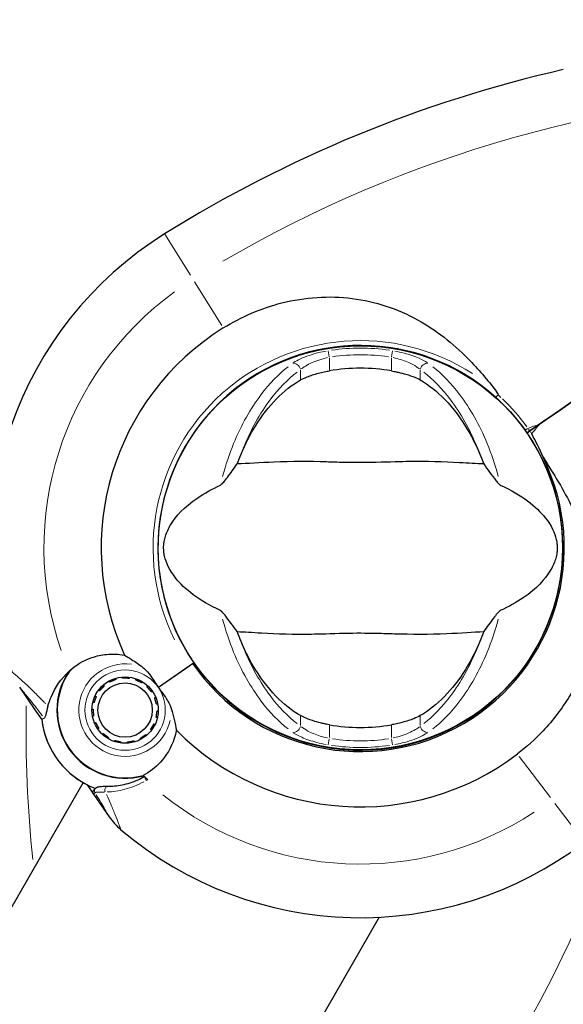
# Model space of a CAD drawing. Units: millimetres. Extents: x 1423 to 13254, y -1615 to 9711.
# Drawn here: x 7563 to 7645, y 5745 to 5892 of the extents above; entities that cross this region are included whole.
import ezdxf

# ---------------------------------------------------------------- set-up
doc = ezdxf.new("R2010")
doc.units = ezdxf.units.MM
doc.header["$LTSCALE"] = 50
for name, color, linetype, lineweight in [('Widoczne (ISO)', 7, 'Continuous', 25), ('Widoczne wąskie (ISO)', 7, 'Continuous', 15), ('Wymiar (ISO)', 116, 'Continuous', 18)]:
    doc.layers.add(name, color=color, linetype=linetype, lineweight=lineweight)
doc.styles.add('Tekst etykiety (ISO)', font='tahoma.ttf')
doc.dimstyles.new('Domyślne (ISO)', dxfattribs={"dimscale": 50, "dimtxt": 3.5, "dimasz": 2.5, "dimexe": 3.175, "dimexo": 0, "dimgap": 0.762, "dimtad": 1, "dimtoh": 1, "dimdec": 0, "dimrnd": 1e-08, "dimzin": 0, "dimtxsty": 'Tekst etykiety (ISO)', "dimcen": 0.09, "dimdle": 10, "dimclrd": 256, "dimclre": 256, "dimclrt": 256, "dimadec": 0, "dimazin": 0, "dimtfac": 0.714286, "dimtdec": 0, "dimtmove": 0, "dimatfit": 3, "dimfxl": 0, "dimtolj": 1, "dimtzin": 0, "dimlwd": -1, "dimlwe": -1, "dimarcsym": 0})

# ---------------------------------------------------------------- blocks, each defined once
blk = doc.blocks.new('*D18')
at = {"layer": 'Defpoints', "color": 0}
for p in [(10122.4, 9711.18), (13095.21, 9711.18), (2947.07, 754.33)]:
    blk.add_point(p, dxfattribs=at)
at = {"layer": 'Wymiar (ISO)'}
for p, q in [((10122.4, 9711.18), (13253.96, 9711.18)), ((13095.21, 879.33), (13095.21, 9586.18)), ((2947.07, 754.33), (13253.96, 754.33))]:
    blk.add_line(p, q, dxfattribs=at)
for points in [[(13074.38, 9586.18), (13116.04, 9586.18), (13095.21, 9711.18)], [(13074.38, 879.33), (13116.04, 879.33), (13095.21, 754.33)]]:
    blk.add_solid(points, dxfattribs=at)
at = {"layer": 'Wymiar (ISO)', "insert": (12874.12, 5232.75), "char_height": 175, "attachment_point": 2, "rotation": 90, "style": 'Tekst etykiety (ISO)'}
blk.add_mtext('\\A1;8957', dxfattribs=at)
blk = doc.blocks.new('*D19')
at = {"layer": 'Defpoints', "color": 0}
for p in [(12057.16, 7458.14), (1422.92, 2278.48), (12057.16, 1096.85)]:
    blk.add_point(p, dxfattribs=at)
at = {"layer": 'Wymiar (ISO)'}
for p, q in [((12057.16, 7458.14), (12057.16, 938.1)), ((1422.92, 2278.48), (1422.92, 938.1)), ((1547.92, 1096.85), (11932.16, 1096.85))]:
    blk.add_line(p, q, dxfattribs=at)
for points in [[(1547.92, 1117.68), (1547.92, 1076.02), (1422.92, 1096.85)], [(11932.16, 1117.68), (11932.16, 1076.02), (12057.16, 1096.85)]]:
    blk.add_solid(points, dxfattribs=at)
at = {"layer": 'Wymiar (ISO)', "insert": (6740.04, 1317.24), "char_height": 175, "attachment_point": 2, "style": 'Tekst etykiety (ISO)'}
blk.add_mtext('\\A1;10634', dxfattribs=at)
blk = doc.blocks.new('*D20')
at = {"layer": 'Defpoints', "color": 0}
for p in [(10619.63, 7537.86), (2922.92, 2278.48), (10619.63, 1893.58)]:
    blk.add_point(p, dxfattribs=at)
at = {"layer": 'Wymiar (ISO)'}
for p, q in [((10619.63, 7537.86), (10619.63, 1734.83)), ((2922.92, 2278.48), (2922.92, 1734.83)), ((3047.92, 1893.58), (10494.63, 1893.58))]:
    blk.add_line(p, q, dxfattribs=at)
for points in [[(3047.92, 1914.41), (3047.92, 1872.74), (2922.92, 1893.58)], [(10494.63, 1914.41), (10494.63, 1872.74), (10619.63, 1893.58)]]:
    blk.add_solid(points, dxfattribs=at)
at = {"layer": 'Wymiar (ISO)', "insert": (6771.27, 2113.84), "char_height": 175, "attachment_point": 2, "style": 'Tekst etykiety (ISO)'}
blk.add_mtext('\\A1;7697', dxfattribs=at)
blk = doc.blocks.new('*D21')
at = {"layer": 'Defpoints', "color": 0}
for p in [(10222.67, 8225.41), (2947.07, 2254.33), (11622.67, 2254.33)]:
    blk.add_point(p, dxfattribs=at)
at = {"layer": 'Wymiar (ISO)'}
for p, q in [((10222.67, 8225.41), (11781.42, 8225.41)), ((11622.67, 8100.41), (11622.67, 2379.33)), ((2947.07, 2254.33), (11781.42, 2254.33))]:
    blk.add_line(p, q, dxfattribs=at)
for points in [[(11601.84, 8100.41), (11643.5, 8100.41), (11622.67, 8225.41)], [(11601.84, 2379.33), (11643.5, 2379.33), (11622.67, 2254.33)]]:
    blk.add_solid(points, dxfattribs=at)
at = {"layer": 'Wymiar (ISO)', "insert": (11402.4, 5239.87), "char_height": 175, "attachment_point": 2, "rotation": 90, "style": 'Tekst etykiety (ISO)'}
blk.add_mtext('\\A1;5971', dxfattribs=at)

msp = doc.modelspace()

# ---------------------------------------------------------------- linework, layer by layer
at = {"layer": 'Widoczne (ISO)'}
for p, q in [((7640.97, 5831.22), (7639.53, 5830.23)), ((7639.53, 5830.23), (7640.97, 5831.22)), ((7639.53, 5830.23), (7639.12, 5829.94)), ((7639.12, 5829.94), (7639.53, 5830.23)), ((7584.12, 5791.99), (7589.23, 5795.52)), ((7584.12, 5791.99), (7588.81, 5795.23)), ((7589.23, 5795.52), (7589.4, 5795.64)), ((7575.94, 5792.33), (7576.05, 5792.2)), ((7576.87, 5792.76), (7576.79, 5792.91)), ((7577.74, 5793.31), (7577.79, 5793.15)), ((7578.77, 5793.33), (7578.76, 5793.5)), ((7579.79, 5793.48), (7579.77, 5793.31)), ((7580.74, 5793.07), (7580.8, 5793.24)), ((7581.62, 5792.86), (7581.53, 5792.7)), ((7581.74, 5792.79), (7581.65, 5792.65)), ((7565.75, 5788.63), (7563.44, 5791.98)), ((7575.36, 5791.47), (7575.22, 5791.57)), ((7582.44, 5792.04), (7582.56, 5792.17)), ((7583.23, 5791.38), (7583.09, 5791.28)), ((7574.51, 5789.67), (7574.34, 5789.71)), ((7574.69, 5790.69), (7574.84, 5790.62)), ((7583.57, 5790.41), (7583.73, 5790.47)), ((7584.02, 5789.48), (7583.85, 5789.45)), ((7634.63, 5790.49), (7634.6, 5790.54)), ((7566.73, 5787.21), (7565.75, 5788.63)), ((7574.21, 5788.69), (7574.38, 5788.69)), ((7583.93, 5788.45), (7584.11, 5788.45)), ((7574.46, 5787.69), (7574.29, 5787.66)), ((7574.59, 5786.67), (7574.75, 5786.73)), ((7583.47, 5786.52), (7583.63, 5786.45)), ((7583.97, 5787.42), (7583.8, 5787.46)), ((7575.23, 5785.86), (7575.08, 5785.76)), ((7575.76, 5784.97), (7575.88, 5785.1)), ((7582.27, 5784.94), (7582.38, 5784.81)), ((7583.09, 5785.56), (7582.95, 5785.67)), ((7627.85, 5785.88), (7627.88, 5785.84)), ((7576.67, 5784.49), (7576.58, 5784.34)), ((7577.51, 5783.9), (7577.57, 5784.06)), ((7578.54, 5783.83), (7578.52, 5783.66)), ((7579.55, 5783.63), (7579.54, 5783.81)), ((7580.52, 5783.99), (7580.57, 5783.83)), ((7581.53, 5784.22), (7581.44, 5784.38)), ((7572.9, 5777.75), (6724.61, 4308.46)), ((7573.48, 5777.43), (7574.46, 5776.01)), ((7574.46, 5776.01), (7576.77, 5772.66)), ((7617.07, 5757.66), (6776.22, 4301.26))]:
    msp.add_line(p, q, dxfattribs=at)
for centre, radius in [((7614.26, 5812.79), 30.15), ((7579.16, 5788.57), 4.95), ((7579.16, 5788.57), 4.05)]:
    msp.add_circle(centre, radius, dxfattribs=at)
for centre, radius, start, end in [((7687.73, 5694.96), 194.07, 102.8656, 121.9447), ((7614.26, 5812.79), 55.2, 121.9447, 199.5586), ((7614.26, 5812.79), 38.66, 121.9447, 204.4457), ((7614.26, 5812.79), 30.2, 47.9938, 214.6068), ((7614.26, 5812.79), 26.81, 80.0493, 99.9507), ((7614.26, 5812.79), 30.2, 214.6068, 34.6068), ((7614.26, 5812.79), 30.2, 34.6068, 35.5002), ((7614.26, 5812.79), 30.41, 214.6068, 26.3968), ((7579.16, 5788.57), 10.17, 145.2165, 285.7671), ((7579.16, 5788.57), 10.11, 143.6477, 285.5659), ((7579.16, 5788.57), 12.5, 186.2491, 249.2417), ((7579.16, 5788.57), 12.5, 186.2491, 242.9644), ((7614.26, 5812.79), 38.66, 224.7678, 307.2688), ((7614.26, 5812.79), 26.81, 260.0493, 279.9507), ((7614.26, 5812.79), 46.93, 226.357, 227.4625), ((7585, 5778.34), 10, 214.6068, 229.6549), ((7614.26, 5812.79), 55.2, 229.6549, 307.2688)]:
    msp.add_arc(centre, radius, start, end, dxfattribs=at)
for points, knots in [([(7593.81, 5845.6), (7596.51, 5847.29), (7599.47, 5848.55), (7606.01, 5850.21), (7609.57, 5850.45), (7616.49, 5849.57), (7619.76, 5848.49), (7625.56, 5845.29), (7628.02, 5843.34), (7631.82, 5839.49), (7633.22, 5837.83), (7634.56, 5836.11)], [0.155968, 0.155968, 0.155968, 0.155968, 1.115261, 1.115261, 2.198537, 2.198537, 3.266815, 3.266815, 4.24236, 4.24236, 4.896886, 4.896886, 4.896886, 4.896886]), ([(7596.46, 5826.79), (7597.1, 5828.31), (7597.82, 5829.7), (7599.57, 5832.51), (7600.62, 5833.85), (7602.88, 5836.18), (7604.1, 5837.14), (7605.33, 5837.84)], [0.194826, 0.194826, 0.194826, 0.194826, 0.760477, 0.760477, 1.454331, 1.454331, 2.202676, 2.202676, 2.202676, 2.202676]), ([(7605.33, 5837.84), (7605.59, 5837.99), (7605.93, 5838.14), (7606.8, 5838.49), (7607.38, 5838.68), (7608.29, 5838.92), (7608.58, 5838.99), (7609.01, 5839.08), (7609.15, 5839.11), (7609.4, 5839.16), (7609.52, 5839.18), (7609.63, 5839.2)], [0.0009407, 0.0009407, 0.0009407, 0.0009407, 0.1628187, 0.1628187, 0.3680848, 0.3680848, 0.460016, 0.460016, 0.5029794, 0.5029794, 0.5371056, 0.5371056, 0.5371056, 0.5371056]), ([(7618.89, 5839.2), (7619.03, 5839.18), (7619.17, 5839.15), (7619.51, 5839.08), (7619.71, 5839.04), (7620.31, 5838.91), (7620.69, 5838.8), (7621.54, 5838.55), (7621.98, 5838.4), (7622.68, 5838.1), (7622.96, 5837.97), (7623.19, 5837.84)], [0.0015488, 0.0015488, 0.0015488, 0.0015488, 0.0439954, 0.0439954, 0.1059642, 0.1059642, 0.2312081, 0.2312081, 0.396855, 0.396855, 0.537373, 0.537373, 0.537373, 0.537373]), ([(7623.19, 5837.84), (7624.44, 5837.13), (7625.68, 5836.15), (7628.11, 5833.62), (7629.29, 5832.06), (7630.97, 5829.17), (7631.54, 5828.02), (7632.07, 5826.79)], [0.001121, 0.001121, 0.001121, 0.001121, 0.764369, 0.764369, 1.553549, 1.553549, 2.013862, 2.013862, 2.013862, 2.013862]), ([(7634.8, 5835.63), (7634.76, 5835.58), (7634.72, 5835.54), (7634.64, 5835.44), (7634.6, 5835.4), (7634.54, 5835.33), (7634.51, 5835.3), (7634.49, 5835.26), (7634.48, 5835.25), (7634.47, 5835.24), (7634.47, 5835.23), (7634.47, 5835.23), (7634.47, 5835.23), (7634.47, 5835.23)], [-0.08051023, -0.08051023, -0.08051023, -0.08051023, -0.06099229, -0.06099229, -0.04146746, -0.04146746, -0.02192661, -0.02192661, -0.01096396, -0.01096396, 0, 0, 0.00031689, 0.00031689, 0.00031689, 0.00031689]), ([(7634.47, 5835.23), (7634.71, 5835.02), (7634.94, 5834.8), (7636.53, 5833.28), (7637.76, 5831.85), (7638.85, 5830.33)], [8.9921845, 8.9921845, 8.9921845, 8.9921845, 9.0889572, 9.0889572, 9.6578931, 9.6578931, 9.6578931, 9.6578931]), ([(7634.8, 5835.63), (7634.81, 5835.63), (7634.81, 5835.63), (7634.81, 5835.64), (7634.81, 5835.65), (7634.82, 5835.66), (7634.82, 5835.67), (7634.81, 5835.72), (7634.79, 5835.77), (7634.71, 5835.92), (7634.63, 5836.03), (7634.56, 5836.11), (7634.56, 5836.11), (7634.56, 5836.11)], [-0.6769435, -0.6769435, -0.6769435, -0.6769435, -0.6754271, -0.6754271, -0.6691157, -0.6691157, -0.6591481, -0.6591481, -0.6186601, -0.6186601, -0.5430404, -0.5430404, -0.5428072, -0.5428072, -0.5428072, -0.5428072]), ([(7641.5, 5826.31), (7641, 5827.51), (7640.44, 5828.67), (7639.81, 5829.81), (7639.8, 5829.82), (7639.8, 5829.83)], [2.9230718, 2.9230718, 2.9230718, 2.9230718, 3.1347187, 3.1347187, 3.136385, 3.136385, 3.136385, 3.136385]), ([(7641.5, 5826.31), (7643.1, 5823.83), (7644.61, 5821.36), (7646.92, 5816.65), (7647.78, 5814.45), (7649.46, 5808.14), (7649.6, 5804.38), (7648.58, 5797.31), (7647.33, 5793.85), (7644.33, 5788.81), (7643, 5787.07), (7640.32, 5784.22), (7639.04, 5783.07), (7637.67, 5782.03)], [0.437394, 0.437394, 0.437394, 0.437394, 1.335665, 1.335665, 2.108644, 2.108644, 3.44936, 3.44936, 4.840595, 4.840595, 5.656639, 5.656639, 6.296646, 6.296646, 6.296646, 6.296646]), ([(7593.39, 5822.16), (7593.42, 5822.17), (7593.46, 5822.19), (7593.54, 5822.26), (7593.58, 5822.3), (7593.71, 5822.43), (7593.79, 5822.52), (7594.03, 5822.8), (7594.22, 5823.04), (7594.89, 5823.93), (7595.42, 5824.65), (7595.86, 5825.3)], [0, 0, 0, 0, 0.0151508, 0.0151508, 0.033742, 0.033742, 0.0697851, 0.0697851, 0.143535, 0.143535, 0.3191937, 0.3191937, 0.3191937, 0.3191937]), ([(7632.66, 5825.3), (7631.6, 5825.34), (7630.38, 5825.42), (7626.71, 5825.62), (7624.11, 5825.7), (7620.41, 5825.64), (7618.65, 5825.58), (7614.98, 5825.49), (7613.39, 5825.49), (7610.88, 5825.55), (7610.02, 5825.58), (7606.68, 5825.68), (7603.95, 5825.69), (7599.26, 5825.49), (7597.39, 5825.35), (7595.86, 5825.3)], [-8.670723, -8.670723, -8.670723, -8.670723, -7.629846, -7.629846, -5.858386, -5.858386, -5.058101, -5.058101, -4.413951, -4.413951, -4.068779, -4.068779, -3.024201, -3.024201, -2.152299, -2.152299, -2.152299, -2.152299]), ([(7632.66, 5825.3), (7632.93, 5824.91), (7633.23, 5824.49), (7633.87, 5823.61), (7634.18, 5823.19), (7634.6, 5822.66), (7634.75, 5822.49), (7634.93, 5822.31), (7634.99, 5822.26), (7635.07, 5822.19), (7635.1, 5822.17), (7635.13, 5822.16)], [0.0301438, 0.0301438, 0.0301438, 0.0301438, 0.2023187, 0.2023187, 0.3866192, 0.3866192, 0.4998078, 0.4998078, 0.5509934, 0.5509934, 0.5793275, 0.5793275, 0.5793275, 0.5793275]), ([(7593.39, 5803.43), (7590.17, 5804.93), (7588.02, 5806.62), (7585.77, 5809.46), (7585.27, 5810.57), (7584.99, 5811.78), (7584.96, 5812.01), (7584.92, 5812.38), (7584.91, 5812.55), (7584.9, 5812.89), (7584.91, 5813.05), (7584.93, 5813.39), (7584.96, 5813.56), (7585.03, 5814), (7585.1, 5814.27), (7585.35, 5815.09), (7585.62, 5815.67), (7586.72, 5817.48), (7587.94, 5818.87), (7591, 5820.94), (7592.14, 5821.57), (7593.39, 5822.16)], [0.206777, 0.206777, 0.206777, 0.206777, 1.765843, 1.765843, 2.836318, 2.836318, 3.102384, 3.102384, 3.308115, 3.308115, 3.490318, 3.490318, 3.717936, 3.717936, 4.112889, 4.112889, 4.940235, 4.940235, 6.583199, 6.583199, 7.390591, 7.390591, 7.390591, 7.390591]), ([(7635.13, 5822.16), (7638.36, 5820.66), (7640.5, 5818.97), (7642.75, 5816.12), (7643.25, 5815.01), (7643.53, 5813.8), (7643.56, 5813.58), (7643.6, 5813.2), (7643.62, 5813.03), (7643.62, 5812.69), (7643.61, 5812.54), (7643.59, 5812.2), (7643.57, 5812.02), (7643.49, 5811.58), (7643.42, 5811.31), (7643.17, 5810.5), (7642.9, 5809.91), (7641.8, 5808.11), (7640.58, 5806.72), (7637.52, 5804.64), (7636.38, 5804.01), (7635.13, 5803.43)], [0.206777, 0.206777, 0.206777, 0.206777, 1.765843, 1.765843, 2.836318, 2.836318, 3.102384, 3.102384, 3.308115, 3.308115, 3.490318, 3.490318, 3.717936, 3.717936, 4.112889, 4.112889, 4.940235, 4.940235, 6.583199, 6.583199, 7.390591, 7.390591, 7.390591, 7.390591]), ([(7595.86, 5800.29), (7595.6, 5800.67), (7595.3, 5801.09), (7594.65, 5801.97), (7594.34, 5802.39), (7593.92, 5802.92), (7593.77, 5803.09), (7593.59, 5803.27), (7593.53, 5803.33), (7593.45, 5803.39), (7593.42, 5803.41), (7593.39, 5803.43)], [0.0301438, 0.0301438, 0.0301438, 0.0301438, 0.2023187, 0.2023187, 0.3866192, 0.3866192, 0.4998078, 0.4998078, 0.5509934, 0.5509934, 0.5793275, 0.5793275, 0.5793275, 0.5793275]), ([(7635.13, 5803.43), (7635.1, 5803.41), (7635.07, 5803.39), (7634.99, 5803.33), (7634.94, 5803.28), (7634.81, 5803.16), (7634.73, 5803.06), (7634.49, 5802.78), (7634.31, 5802.55), (7633.63, 5801.65), (7633.1, 5800.93), (7632.66, 5800.29)], [0, 0, 0, 0, 0.0151508, 0.0151508, 0.033742, 0.033742, 0.0697851, 0.0697851, 0.143535, 0.143535, 0.3191937, 0.3191937, 0.3191937, 0.3191937]), ([(7595.86, 5800.29), (7596.92, 5800.25), (7598.14, 5800.17), (7601.82, 5799.96), (7604.41, 5799.88), (7608.12, 5799.94), (7609.87, 5800.01), (7613.54, 5800.09), (7615.13, 5800.09), (7617.65, 5800.03), (7618.5, 5800), (7621.84, 5799.9), (7624.57, 5799.89), (7629.26, 5800.09), (7631.13, 5800.23), (7632.66, 5800.29)], [-8.670723, -8.670723, -8.670723, -8.670723, -7.629846, -7.629846, -5.858386, -5.858386, -5.058101, -5.058101, -4.413951, -4.413951, -4.068779, -4.068779, -3.024201, -3.024201, -2.152299, -2.152299, -2.152299, -2.152299]), ([(7605.33, 5787.75), (7604.08, 5788.46), (7602.84, 5789.43), (7600.41, 5791.96), (7599.23, 5793.52), (7597.55, 5796.41), (7596.98, 5797.56), (7596.46, 5798.79)], [0.001121, 0.001121, 0.001121, 0.001121, 0.764369, 0.764369, 1.553549, 1.553549, 2.013862, 2.013862, 2.013862, 2.013862]), ([(7632.07, 5798.79), (7631.42, 5797.28), (7630.7, 5795.88), (7628.95, 5793.07), (7627.9, 5791.73), (7625.64, 5789.4), (7624.42, 5788.45), (7623.19, 5787.75)], [0.194826, 0.194826, 0.194826, 0.194826, 0.760477, 0.760477, 1.454331, 1.454331, 2.202676, 2.202676, 2.202676, 2.202676]), ([(7570.8, 5794.37), (7571.76, 5795.27), (7572.91, 5795.97), (7574.89, 5796.65), (7575.63, 5796.82), (7577.27, 5796.98), (7578.17, 5796.95), (7579.07, 5796.79)], [0, 0, 0, 0, 0.481827, 0.481827, 0.74882, 0.74882, 1.050013, 1.050013, 1.050013, 1.050013]), ([(7579.07, 5796.79), (7579.39, 5796.59), (7579.75, 5796.37), (7580.66, 5795.78), (7581.23, 5795.4), (7581.81, 5794.94)], [0.0001663, 0.0001663, 0.0001663, 0.0001663, 0.190884, 0.190884, 0.4484016, 0.4484016, 0.4484016, 0.4484016]), ([(7567.65, 5789.15), (7567.77, 5789.61), (7567.93, 5790.07), (7568.72, 5791.96), (7569.63, 5793.27), (7570.8, 5794.37)], [0.5724832, 0.5724832, 0.5724832, 0.5724832, 0.6422282, 0.6422282, 0.8608733, 0.8608733, 0.8608733, 0.8608733]), ([(7581.81, 5794.94), (7581.96, 5794.82), (7582.19, 5794.62), (7582.83, 5793.87), (7583.14, 5793.42), (7583.56, 5792.82), (7583.68, 5792.63), (7583.91, 5792.3), (7584.01, 5792.15), (7584.12, 5791.99)], [0, 0, 0, 0, 0.0649331, 0.0649331, 0.1383366, 0.1383366, 0.1704192, 0.1704192, 0.1962839, 0.1962839, 0.1962839, 0.1962839]), ([(7584.12, 5791.99), (7584.28, 5791.75), (7584.44, 5791.53), (7584.84, 5790.96), (7585.11, 5790.58), (7585.51, 5789.96), (7585.65, 5789.7), (7585.89, 5789.23), (7585.99, 5789), (7586.05, 5788.79)], [0, 0, 0, 0, 0.0892681, 0.0892681, 0.2434802, 0.2434802, 0.344433, 0.344433, 0.4329441, 0.4329441, 0.4329441, 0.4329441]), ([(7567.65, 5789.15), (7567.52, 5788.66), (7567.43, 5788.24), (7567.25, 5787.6), (7567.17, 5787.41), (7567.08, 5787.37)], [0, 0, 0, 0, 0.2223532, 0.2223532, 0.4551306, 0.4551306, 0.4551306, 0.4551306]), ([(7586.05, 5788.79), (7586.23, 5788.23), (7586.37, 5787.69), (7586.61, 5786.59), (7586.71, 5786.05), (7586.81, 5785.57)], [0, 0, 0, 0, 0.2028161, 0.2028161, 0.4461333, 0.4461333, 0.4461333, 0.4461333]), ([(7609.63, 5786.38), (7609.49, 5786.41), (7609.35, 5786.43), (7609.01, 5786.5), (7608.81, 5786.54), (7608.21, 5786.68), (7607.83, 5786.78), (7606.98, 5787.03), (7606.54, 5787.19), (7605.84, 5787.48), (7605.56, 5787.62), (7605.33, 5787.75)], [0.0015489, 0.0015489, 0.0015489, 0.0015489, 0.0439954, 0.0439954, 0.1059641, 0.1059641, 0.2312079, 0.2312079, 0.3968548, 0.3968548, 0.5373731, 0.5373731, 0.5373731, 0.5373731]), ([(7623.19, 5787.75), (7622.93, 5787.6), (7622.6, 5787.44), (7621.72, 5787.09), (7621.14, 5786.9), (7620.23, 5786.66), (7619.94, 5786.59), (7619.51, 5786.5), (7619.37, 5786.47), (7619.12, 5786.42), (7619.01, 5786.4), (7618.89, 5786.38)], [0.0009406, 0.0009406, 0.0009406, 0.0009406, 0.1628187, 0.1628187, 0.3680847, 0.3680847, 0.460016, 0.460016, 0.5029793, 0.5029793, 0.5371055, 0.5371055, 0.5371055, 0.5371055]), ([(7586.81, 5785.57), (7586.73, 5785.14), (7586.62, 5784.72), (7586.04, 5782.97), (7585.32, 5781.77), (7583.68, 5779.99), (7582.82, 5779.33), (7581.87, 5778.83)], [-2.553905, -2.553905, -2.553905, -2.553905, -2.410923, -2.410923, -1.933986, -1.933986, -1.54469, -1.54469, -1.54469, -1.54469]), ([(7582.08, 5778.63), (7581.74, 5778.44), (7581.39, 5778.27), (7580.65, 5777.95), (7580.25, 5777.8), (7579.47, 5777.56), (7579.08, 5777.46), (7578.32, 5777.3), (7577.95, 5777.25), (7577.22, 5777.17), (7576.87, 5777.16), (7576.53, 5777.15)], [0.0242688, 0.0242688, 0.0242688, 0.0242688, 0.1751235, 0.1751235, 0.3502469, 0.3502469, 0.5253704, 0.5253704, 0.7004938, 0.7004938, 0.8756173, 0.8756173, 0.8756173, 0.8756173]), ([(7574.46, 5776.01), (7574.42, 5776.07), (7574.39, 5776.13), (7574.37, 5776.25), (7574.36, 5776.32), (7574.39, 5776.45), (7574.41, 5776.51), (7574.46, 5776.59), (7574.48, 5776.61), (7574.5, 5776.64)], [0, 0, 0, 0, 0.01953222, 0.01953222, 0.03906445, 0.03906445, 0.05859667, 0.05859667, 0.06780993, 0.06780993, 0.06780993, 0.06780993]), ([(7574.71, 5776.86), (7574.68, 5776.83), (7574.66, 5776.8), (7574.61, 5776.76), (7574.59, 5776.74), (7574.56, 5776.7), (7574.55, 5776.68), (7574.52, 5776.66), (7574.52, 5776.65), (7574.5, 5776.64), (7574.5, 5776.64), (7574.5, 5776.64)], [-1.2620829, -1.2620829, -1.2620829, -1.2620829, -1.1493558, -1.1493558, -1.0366287, -1.0366287, -0.9239015, -0.9239015, -0.8111744, -0.8111744, -0.6984473, -0.6984473, -0.6984473, -0.6984473]), ([(7576.53, 5777.15), (7576.37, 5777.15), (7576.21, 5777.15), (7575.92, 5777.15), (7575.78, 5777.15), (7575.54, 5777.14), (7575.43, 5777.13), (7575.22, 5777.1), (7575.13, 5777.09), (7574.93, 5777.03), (7574.82, 5776.98), (7574.71, 5776.86)], [0, 0, 0, 0, 0.0831461, 0.0831461, 0.1662923, 0.1662923, 0.2494384, 0.2494384, 0.3325845, 0.3325845, 0.4157306, 0.4157306, 0.4157306, 0.4157306])]:
    msp.add_open_spline(points, degree=3, knots=knots, dxfattribs=at)
for points in [[(7660.35, 5844.6), (7653.69, 5840), (7647.13, 5835.47), (7640.97, 5831.22)], [(7640.97, 5831.22), (7647.13, 5835.47), (7653.69, 5840), (7660.35, 5844.6)], [(7595.86, 5825.3), (7596.05, 5825.81), (7596.25, 5826.31), (7596.46, 5826.79)], [(7632.07, 5826.79), (7632.27, 5826.31), (7632.47, 5825.81), (7632.66, 5825.3)], [(7596.46, 5798.79), (7596.25, 5799.28), (7596.05, 5799.78), (7595.86, 5800.29)], [(7632.66, 5800.29), (7632.47, 5799.78), (7632.27, 5799.28), (7632.07, 5798.79)], [(7566.73, 5787.21), (7566.73, 5787.21), (7566.85, 5787.26), (7567.08, 5787.37)]]:
    msp.add_open_spline(points, degree=3, dxfattribs=at)
for points in [[(7577.79, 5793.15), (7577.33, 5792.95), (7576.87, 5792.76)], [(7579.77, 5793.31), (7579.27, 5793.32), (7578.77, 5793.33)], [(7581.65, 5792.65), (7581.19, 5792.86), (7580.74, 5793.07)], [(7576.05, 5792.2), (7575.71, 5791.83), (7575.36, 5791.47)], [(7583.09, 5791.28), (7582.76, 5791.66), (7582.44, 5792.04)], [(7574.84, 5790.62), (7574.68, 5790.15), (7574.51, 5789.67)], [(7583.85, 5789.45), (7583.71, 5789.93), (7583.57, 5790.41)], [(7574.38, 5788.69), (7574.42, 5788.19), (7574.46, 5787.69)], [(7583.8, 5787.46), (7583.87, 5787.96), (7583.93, 5788.45)], [(7574.75, 5786.73), (7574.99, 5786.29), (7575.23, 5785.86)], [(7582.95, 5785.67), (7583.21, 5786.09), (7583.47, 5786.52)], [(7575.88, 5785.1), (7576.27, 5784.8), (7576.67, 5784.49)], [(7581.44, 5784.38), (7581.85, 5784.66), (7582.27, 5784.94)], [(7577.57, 5784.06), (7578.06, 5783.95), (7578.54, 5783.83)], [(7579.54, 5783.81), (7580.03, 5783.9), (7580.52, 5783.99)]]:
    msp.add_rational_spline(points, [1.02873711052, 1.03442078422, 1.02873711052], degree=2, dxfattribs=at)
at = {"layer": 'Widoczne wąskie (ISO)'}
for p, q in [((7585.07, 5859.61), (7588.9, 5853.46)), ((7589.5, 5852.5), (7593.57, 5845.98)), ((7609.62, 5841.3), (7609.47, 5842.2)), ((7609.63, 5839.3), (7609.63, 5841.13)), ((7618.89, 5841.13), (7618.89, 5839.3)), ((7619.05, 5842.2), (7618.91, 5841.3)), ((7605.33, 5839.32), (7605.33, 5837.91)), ((7623.19, 5837.91), (7623.19, 5839.32)), ((7638.85, 5830.33), (7639.22, 5830.6)), ((7605.33, 5787.67), (7605.33, 5786.27)), ((7623.19, 5786.27), (7623.19, 5787.67)), ((7609.63, 5784.46), (7609.63, 5786.28)), ((7618.89, 5786.28), (7618.89, 5784.46)), ((7609.47, 5783.39), (7609.62, 5784.28)), ((7618.91, 5784.28), (7619.05, 5783.39)), ((7637.94, 5781.67), (7642.6, 5775.55)), ((7643.28, 5774.65), (7647.67, 5768.88))]:
    msp.add_line(p, q, dxfattribs=at)
msp.add_circle((7579.16, 5788.57), 6, dxfattribs=at)
for centre, radius, start, end in [((7687.73, 5694.96), 186.07, 91.3504, 120.3345), ((7614.26, 5812.79), 47.2, 125.9961, 198.9198), ((7614.26, 5812.79), 30.92, 57.2466, 206.3247), ((7614.26, 5812.79), 29.8, 81.6707, 98.3293), ((7614.26, 5812.79), 28.81, 81.6707, 98.3293), ((7614.26, 5812.79), 30.7, 34.6514, 35.4555), ((7687.73, 5694.96), 144.07, 108.9796, 109.6288), ((7530.17, 5923.3), 144.07, 319.5847, 320.2339), ((7614.26, 5812.79), 30.7, 33.758, 34.5621), ((7579.16, 5788.57), 6.9, 82.1025, 347.1111), ((7750.45, 5785.66), 186.07, 178.8995, 185.9833), ((7614.26, 5812.79), 28.81, 261.6707, 278.3293), ((7614.26, 5812.79), 29.8, 261.6707, 278.3293), ((7614.26, 5812.79), 47.2, 231.3592, 303.2736), ((7476.82, 5832.63), 186.07, 316.7481, 340.0615)]:
    msp.add_arc(centre, radius, start, end, dxfattribs=at)
for centre, major_axis, ratio, start_param, end_param in [((7604.47, 5839.39), (-0.58, 0.814), 0.80789, 4.278499, 5.86915), ((7624.05, 5839.39), (0.58, 0.814), 0.80789, 0.414035, 2.004686), ((7604.47, 5786.19), (-0.58, -0.814), 0.80789, 0.414035, 2.004686), ((7624.05, 5786.19), (0.58, -0.814), 0.80789, 4.278499, 5.86915), ((7582.49, 5778.29), (-0.249, 0.434), 0.581664, 0.650955, 1.694769), ((7575.08, 5776.52), (-0.368, 0.338), 0.994068, 0.067395, 1.280511), ((7576.54, 5776.65), (-0.004, 0.5), 0.794321, 0.110706, 2.103417)]:
    msp.add_ellipse(centre, major_axis=major_axis, ratio=ratio, start_param=start_param, end_param=end_param, dxfattribs=at)
for points, knots in [([(7609.14, 5842.15), (7608.77, 5842.08), (7608.41, 5842.01), (7607.04, 5841.67), (7606.1, 5841.35), (7604.94, 5840.81), (7604.59, 5840.62), (7604.3, 5840.43)], [-0.6159443, -0.6159443, -0.6159443, -0.6159443, -0.5081356, -0.5081356, -0.1954368, -0.1954368, -0.0324181, -0.0324181, -0.0324181, -0.0324181]), ([(7605.46, 5839.51), (7605.7, 5839.69), (7605.98, 5839.88), (7606.91, 5840.4), (7607.67, 5840.71), (7608.78, 5841.03), (7609.07, 5841.11), (7609.36, 5841.17)], [0.0324181, 0.0324181, 0.0324181, 0.0324181, 0.1954368, 0.1954368, 0.5081356, 0.5081356, 0.6159443, 0.6159443, 0.6159443, 0.6159443]), ([(7619.16, 5841.17), (7619.54, 5841.09), (7619.92, 5840.99), (7620.95, 5840.67), (7621.56, 5840.41), (7622.46, 5839.93), (7622.79, 5839.72), (7623.06, 5839.51)], [0.0324184, 0.0324184, 0.0324184, 0.0324184, 0.1723631, 0.1723631, 0.4296659, 0.4296659, 0.615949, 0.615949, 0.615949, 0.615949]), ([(7624.22, 5840.43), (7623.89, 5840.65), (7623.48, 5840.87), (7622.37, 5841.36), (7621.6, 5841.63), (7620.33, 5841.96), (7619.86, 5842.06), (7619.38, 5842.15)], [-0.615949, -0.615949, -0.615949, -0.615949, -0.4296659, -0.4296659, -0.1723631, -0.1723631, -0.0324184, -0.0324184, -0.0324184, -0.0324184]), ([(7603.47, 5839.82), (7602.08, 5838.73), (7600.71, 5837.33), (7597.9, 5833.6), (7596.5, 5831.15), (7594.72, 5826.81), (7594.16, 5825.16), (7593.7, 5823.43)], [-8.132159, -8.132159, -8.132159, -8.132159, -7.287851, -7.287851, -6.291663, -6.291663, -5.741389, -5.741389, -5.741389, -5.741389]), ([(7634.82, 5823.43), (7634.36, 5825.16), (7633.8, 5826.81), (7632.02, 5831.16), (7630.62, 5833.6), (7627.81, 5837.33), (7626.44, 5838.74), (7625.05, 5839.82)], [-3.629086, -3.629086, -3.629086, -3.629086, -3.078814, -3.078814, -2.081341, -2.081341, -1.238317, -1.238317, -1.238317, -1.238317]), ([(7596.79, 5827.66), (7596.81, 5827.71), (7596.83, 5827.75), (7597.95, 5830.51), (7599.3, 5832.87), (7602.05, 5836.55), (7603.43, 5837.95), (7604.82, 5839.02)], [6.274446, 6.274446, 6.274446, 6.274446, 6.291663, 6.291663, 7.287851, 7.287851, 8.160214, 8.160214, 8.160214, 8.160214]), ([(7623.7, 5839.02), (7625.09, 5837.95), (7626.46, 5836.55), (7629.21, 5832.88), (7630.57, 5830.51), (7631.69, 5827.75), (7631.71, 5827.71), (7631.73, 5827.66)], [1.210261, 1.210261, 1.210261, 1.210261, 2.081341, 2.081341, 3.078814, 3.078814, 3.09603, 3.09603, 3.09603, 3.09603]), ([(7639.08, 5830.87), (7638.01, 5832.33), (7636.81, 5833.71), (7635.49, 5834.99), (7635.48, 5835), (7635.47, 5835.01)], [-9.6276823, -9.6276823, -9.6276823, -9.6276823, -9.0889572, -9.0889572, -9.0838886, -9.0838886, -9.0838886, -9.0838886]), ([(7593.7, 5802.16), (7594.16, 5800.42), (7594.72, 5798.77), (7596.5, 5794.42), (7597.91, 5791.98), (7600.71, 5788.25), (7602.08, 5786.85), (7603.47, 5785.76)], [-3.629086, -3.629086, -3.629086, -3.629086, -3.078814, -3.078814, -2.081341, -2.081341, -1.238317, -1.238317, -1.238317, -1.238317]), ([(7625.05, 5785.76), (7626.45, 5786.85), (7627.82, 5788.26), (7630.62, 5791.99), (7632.02, 5794.43), (7633.8, 5798.77), (7634.36, 5800.42), (7634.82, 5802.16)], [-8.132159, -8.132159, -8.132159, -8.132159, -7.287851, -7.287851, -6.291663, -6.291663, -5.741389, -5.741389, -5.741389, -5.741389]), ([(7604.82, 5786.56), (7603.43, 5787.63), (7602.06, 5789.03), (7599.31, 5792.7), (7597.96, 5795.07), (7596.83, 5797.83), (7596.81, 5797.88), (7596.79, 5797.92)], [1.210261, 1.210261, 1.210261, 1.210261, 2.081341, 2.081341, 3.078814, 3.078814, 3.09603, 3.09603, 3.09603, 3.09603]), ([(7631.73, 5797.92), (7631.71, 5797.88), (7631.69, 5797.83), (7630.57, 5795.08), (7629.22, 5792.71), (7626.47, 5789.04), (7625.1, 5787.64), (7623.7, 5786.56)], [6.274446, 6.274446, 6.274446, 6.274446, 6.291663, 6.291663, 7.287851, 7.287851, 8.160214, 8.160214, 8.160214, 8.160214]), ([(7567.31, 5789.51), (7567.21, 5789.62), (7567.1, 5789.73), (7566.57, 5790.29), (7566.14, 5790.72), (7565.3, 5791.55), (7564.88, 5791.95), (7564.23, 5792.56), (7563.98, 5792.79), (7563.47, 5793.25), (7563.21, 5793.48), (7562.87, 5793.78), (7562.76, 5793.87), (7562.5, 5794.09), (7562.38, 5794.2), (7562.3, 5794.27), (7562.28, 5794.28), (7562.27, 5794.29)], [-8.3657071, -8.3657071, -8.3657071, -8.3657071, -8.3272654, -8.3272654, -8.1703886, -8.1703886, -8.0160575, -8.0160575, -7.9179105, -7.9179105, -7.8012744, -7.8012744, -7.7408801, -7.7408801, -7.6357715, -7.6357715, -7.6119548, -7.6119548, -7.6119548, -7.6119548]), ([(7563.46, 5791.96), (7563.46, 5791.95), (7563.47, 5791.94), (7563.52, 5791.88), (7563.6, 5791.78), (7563.77, 5791.59), (7563.84, 5791.5), (7564.05, 5791.24), (7564.22, 5791.03), (7564.56, 5790.62), (7564.72, 5790.42), (7565.16, 5789.87), (7565.44, 5789.51), (7566.02, 5788.77), (7566.32, 5788.38), (7566.69, 5787.89), (7566.77, 5787.79), (7566.84, 5787.7)], [7.6119175, 7.6119175, 7.6119175, 7.6119175, 7.6357715, 7.6357715, 7.7408801, 7.7408801, 7.8012744, 7.8012744, 7.9179105, 7.9179105, 8.0160575, 8.0160575, 8.1703886, 8.1703886, 8.3272654, 8.3272654, 8.3649977, 8.3649977, 8.3649977, 8.3649977]), ([(7604.3, 5785.15), (7604.63, 5784.93), (7605.04, 5784.72), (7606.16, 5784.22), (7606.92, 5783.96), (7608.2, 5783.62), (7608.66, 5783.52), (7609.14, 5783.43)], [-0.615949, -0.615949, -0.615949, -0.615949, -0.4298218, -0.4298218, -0.1723631, -0.1723631, -0.0324184, -0.0324184, -0.0324184, -0.0324184]), ([(7609.36, 5784.41), (7608.98, 5784.49), (7608.6, 5784.59), (7607.57, 5784.92), (7606.96, 5785.18), (7606.06, 5785.65), (7605.73, 5785.87), (7605.46, 5786.08)], [0.0324184, 0.0324184, 0.0324184, 0.0324184, 0.1723631, 0.1723631, 0.4298218, 0.4298218, 0.615949, 0.615949, 0.615949, 0.615949]), ([(7623.06, 5786.08), (7622.82, 5785.89), (7622.54, 5785.71), (7621.61, 5785.19), (7620.85, 5784.87), (7619.75, 5784.55), (7619.45, 5784.48), (7619.16, 5784.41)], [0.0324181, 0.0324181, 0.0324181, 0.0324181, 0.1954335, 0.1954335, 0.5081271, 0.5081271, 0.6159443, 0.6159443, 0.6159443, 0.6159443]), ([(7619.38, 5783.43), (7619.75, 5783.5), (7620.11, 5783.58), (7621.49, 5783.91), (7622.42, 5784.23), (7623.58, 5784.77), (7623.93, 5784.96), (7624.22, 5785.15)], [-0.6159443, -0.6159443, -0.6159443, -0.6159443, -0.5081271, -0.5081271, -0.1954335, -0.1954335, -0.0324181, -0.0324181, -0.0324181, -0.0324181]), ([(7576.49, 5776.36), (7577.32, 5776.39), (7578.21, 5776.51), (7580.06, 5777), (7581.02, 5777.37), (7581.97, 5777.89)], [-0.8318364, -0.8318364, -0.8318364, -0.8318364, -0.4378087, -0.4378087, -0.0437809, -0.0437809, -0.0437809, -0.0437809]), ([(7574.46, 5776.01), (7574.46, 5776.02), (7574.47, 5776.03), (7574.53, 5776.09), (7574.58, 5776.14), (7574.65, 5776.22)], [0.7266291, 0.7266291, 0.7266291, 0.7266291, 0.9465622, 0.9465622, 1.2339011, 1.2339011, 1.2339011, 1.2339011]), ([(7574.69, 5776.25), (7574.76, 5776.29), (7574.91, 5776.32), (7575.38, 5776.35), (7575.71, 5776.35), (7576.09, 5776.35)], [-0.3949441, -0.3949441, -0.3949441, -0.3949441, -0.2078653, -0.2078653, -0.0207865, -0.0207865, -0.0207865, -0.0207865]), ([(7574.82, 5775.98), (7574.95, 5775.78), (7575.07, 5775.58), (7575.43, 5774.98), (7575.67, 5774.58), (7576.07, 5773.89), (7576.25, 5773.58), (7576.52, 5773.09), (7576.63, 5772.91), (7576.73, 5772.74), (7576.75, 5772.7), (7576.76, 5772.68)], [6.9473507, 6.9473507, 6.9473507, 6.9473507, 7.0256024, 7.0256024, 7.1856336, 7.1856336, 7.3342764, 7.3342764, 7.4703538, 7.4703538, 7.5373045, 7.5373045, 7.5373045, 7.5373045]), ([(7578.52, 5770.75), (7578.51, 5770.77), (7578.49, 5770.83), (7578.4, 5771.07), (7578.3, 5771.34), (7578.04, 5772.03), (7577.88, 5772.46), (7577.5, 5773.42), (7577.28, 5773.96), (7576.84, 5774.99), (7576.62, 5775.48), (7576.4, 5775.97)], [-7.5340984, -7.5340984, -7.5340984, -7.5340984, -7.4703538, -7.4703538, -7.3342764, -7.3342764, -7.1856336, -7.1856336, -7.0256024, -7.0256024, -6.8864349, -6.8864349, -6.8864349, -6.8864349])]:
    msp.add_open_spline(points, degree=3, knots=knots, dxfattribs=at)
for points in [[(7635.23, 5835.24), (7635.09, 5835.37), (7634.96, 5835.49), (7634.83, 5835.61)], [(7582.3, 5778.07), (7582.38, 5778.12), (7582.45, 5778.16), (7582.52, 5778.2)]]:
    msp.add_open_spline(points, degree=3, dxfattribs=at)

# ---------------------------------------------------------------- dimensions: what is measured, and where the dimension line sits
at = {"layer": 'Wymiar (ISO)'}
for base, p1, p2, angle, picture, middle in [((13095.21, 9711.18), (2947.07, 754.33), (10122.4, 9711.18), 90, '*D18', (13095.21, 5232.75)), ((11622.67, 2254.33), (10222.67, 8225.41), (2947.07, 2254.33), 90, '*D21', (11622.67, 5239.87)), ((10619.63, 1893.58), (2922.92, 2278.48), (10619.63, 7537.86), 180, '*D20', (6771.27, 1893.58)), ((12057.16, 1096.85), (1422.92, 2278.48), (12057.16, 7458.14), 180, '*D19', (6740.04, 1096.85))]:
    dim = msp.add_linear_dim(base=base, p1=p1, p2=p2, angle=angle, dimstyle='Domyślne (ISO)', override={"dimtoh": 0, "dimdec": 0, "dimtp": 0, "dimtm": 0, "dimtdec": 0, "dimtofl": 0, "dimatfit": 1}, dxfattribs=at)
    dim.commit()
    dim.dimension.update_dxf_attribs({"geometry": picture, "text_midpoint": middle, "dimtype": 160})

doc.saveas('drawing.dxf')
